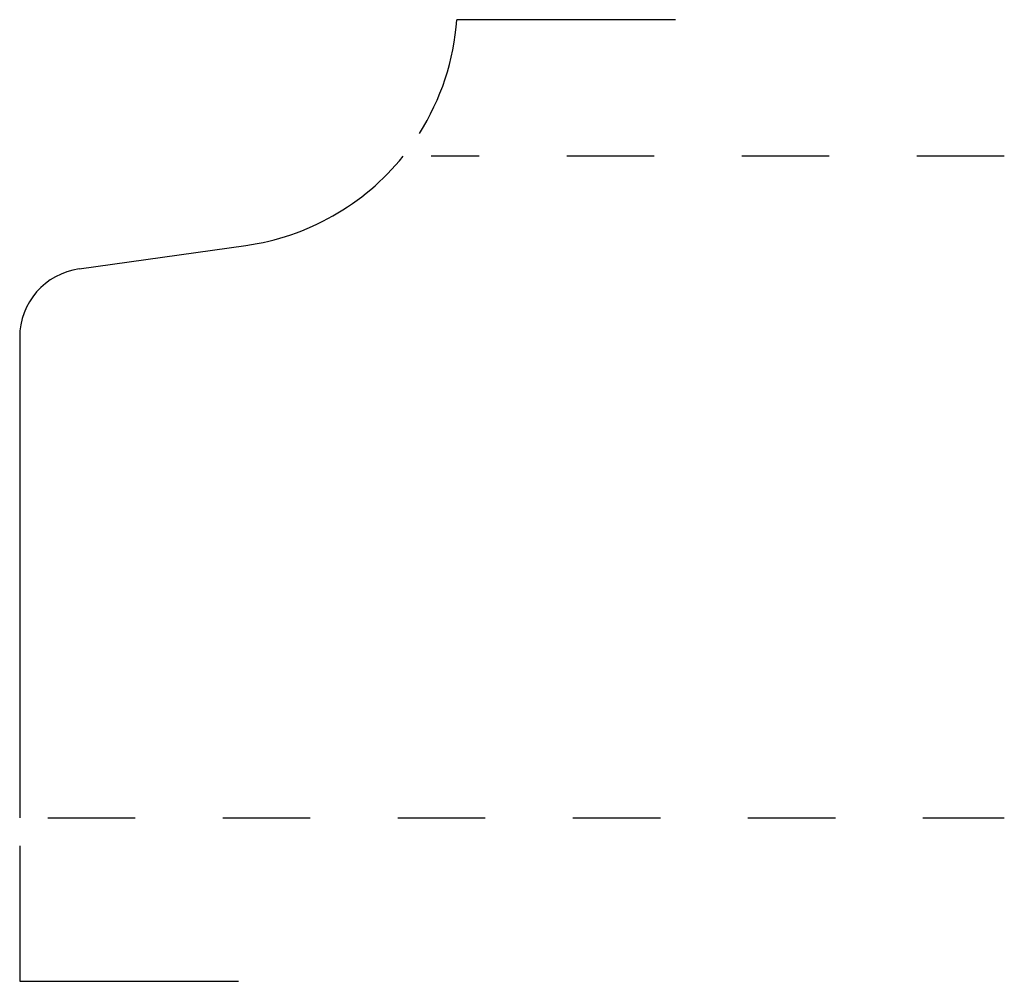
# Model space of a CAD drawing. Extents: x 0 to 1.12, y -0.19 to 0.91.
import ezdxf

# ---------------------------------------------------------------- set-up
doc = ezdxf.new("R2010")
doc.units = 0
doc.linetypes.add('DASHED', pattern=[0.2, 0.1, -0.1])
doc.layers.add('CK_LEVEL_1', color=7, linetype='CONTINUOUS')

msp = doc.modelspace()

# ---------------------------------------------------------------- linework, layer by layer
at = {"layer": 'CK_LEVEL_1', "color": 131, "linetype": 'CONTINUOUS'}
for p, q in [((0.7495, 0.912), (0.4995, 0.912)), ((0, -0.032), (0, -0.187)), ((0, -0.187), (0.25, -0.187))]:
    msp.add_line(p, q, dxfattribs=at)
at = {"layer": 'CK_LEVEL_1', "color": 15, "linetype": 'DASHED'}
for p, q in [((1.125, 0.756), (0.47, 0.756)), ((0.032, 0), (1.125, 0))]:
    msp.add_line(p, q, dxfattribs=at)
at = {"layer": 'CK_LEVEL_1', "color": 3, "linetype": 'CONTINUOUS'}
for p, q in [((0.068, 0.6272), (0.2583, 0.654)), ((0, 0.549), (0, 0))]:
    msp.add_line(p, q, dxfattribs=at)
at = {"layer": 'CK_LEVEL_1', "color": 131, "linetype": 'CONTINUOUS'}
msp.add_arc((0.2192, 0.9322), 0.281, 327.6818, 355.8695, dxfattribs=at)
at = {"layer": 'CK_LEVEL_1', "color": 6, "linetype": 'CONTINUOUS'}
for centre, radius, start, end in [((0.2192, 0.9322), 0.281, 278, 321.157), ((0.079, 0.549), 0.079, 98, 180)]:
    msp.add_arc(centre, radius, start, end, dxfattribs=at)

doc.saveas('drawing.dxf')
